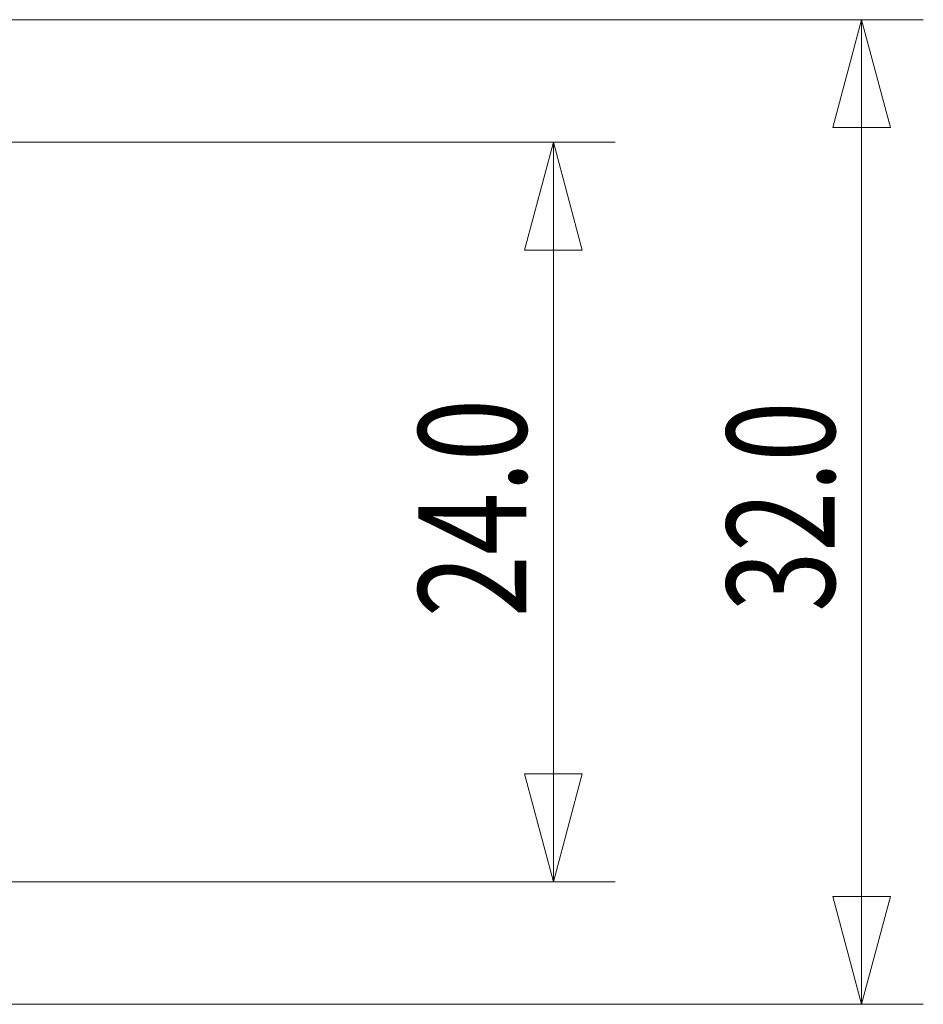
# Model space of a CAD drawing. Units: millimetres. Extents: x -76 to 173, y -31 to 56.
# Drawn here: x 144 to 173, y -16 to 16 of the extents above; entities that cross this region are included whole.
import ezdxf

# ---------------------------------------------------------------- set-up
doc = ezdxf.new("R2010")
doc.units = ezdxf.units.MM
doc.layers.get('0').update_dxf_attribs({"linetype": 'CONTINUOUS'})
doc.layers.add('SK2', color=7, linetype='CONTINUOUS')
doc.styles.add('iso_b_vert', font='simplex.shx')
doc.dimstyles.get("Standard").update_dxf_attribs({"dimtxt": 0.18, "dimasz": 0.18, "dimexe": 0.18, "dimexo": 0.0625, "dimgap": 0.09, "dimtad": 1, "dimzin": 0, "dimdsep": 52, "dimtxsty": 'Standard', "dimcen": 0.09, "dimadec": 0, "dimazin": 0, "dimtfac": 1, "dimtdec": 4, "dimtofl": 0, "dimtmove": 0, "dimatfit": 3, "dimfxl": 1, "dimtolj": 1, "dimtzin": 0, "dimarcsym": 0})

# ---------------------------------------------------------------- blocks, each defined once
blk = doc.blocks.new('DimnDraft3D5')
at = {"layer": 'SK2', "lineweight": 13}
for p, q in [((134, 11.99255), (162.85, 11.99255)), ((160.85, 11.99255), (159.912178, 8.492547)), ((160.85, 11.99255), (160.85, -11.99255)), ((160.85, 11.99255), (161.787822, 8.492553)), ((161.787822, 8.492553), (159.912178, 8.492547)), ((159.912178, -8.492553), (161.787822, -8.492547)), ((160.85, -11.99255), (159.912178, -8.492553)), ((160.85, -11.99255), (161.787822, -8.492547)), ((134, -11.99255), (162.85, -11.99255))]:
    blk.add_line(p, q, dxfattribs=at)
at = {"layer": 'SK2', "lineweight": 18, "insert": (159.975, -3.417105), "char_height": 3.5, "attachment_point": 7, "rotation": 90, "line_spacing_factor": 1.084337, "style": 'iso_b_vert'}
blk.add_mtext('\\W0.7640;24.0', dxfattribs=at)
blk = doc.blocks.new('_CLOSED')
at = {"lineweight": -2}
for p, q in [((-1, 0.166667), (0, 0)), ((-1, 0.166667), (-1, -0.166667)), ((0, 0), (-1, -0.166667)), ((0, 0), (-1, 0))]:
    blk.add_line(p, q, dxfattribs=at)
blk = doc.blocks.new('DimnDraft3D6')
at = {"layer": 'SK2', "lineweight": 13}
for p, q in [((134, 15.965), (172.85, 15.965)), ((170.85, 15.965), (169.912178, 12.464997)), ((170.85, -15.965), (170.85, 15.965)), ((170.85, 15.965), (171.787822, 12.465003)), ((171.787822, 12.465003), (169.912178, 12.464997)), ((169.912178, -12.465003), (171.787822, -12.464997)), ((170.85, -15.965), (169.912178, -12.465003)), ((170.85, -15.965), (171.787822, -12.464997)), ((134, -15.965), (172.85, -15.965))]:
    blk.add_line(p, q, dxfattribs=at)
at = {"layer": 'SK2', "lineweight": 18, "insert": (169.975, -3.232895), "char_height": 3.5, "attachment_point": 7, "rotation": 90, "line_spacing_factor": 1.084337, "style": 'iso_b_vert'}
blk.add_mtext('\\W0.7346;32.0', dxfattribs=at)

msp = doc.modelspace()

# ---------------------------------------------------------------- dimensions: what is measured, and where the dimension line sits
at = {"layer": 'SK2', "lineweight": 13}
for base, p1, p2, picture, middle in [((170.85, 15.965), (134, -15.965), (134, 15.965), 'DimnDraft3D6', (170.85, 0)), ((160.85, -11.9925), (134, 11.9925), (134, -11.9925), 'DimnDraft3D5', (160.85, 0))]:
    dim = msp.add_linear_dim(base=base, p1=p1, p2=p2, angle=90, dimstyle='Standard', override={"dimtxt": 3.5, "dimasz": 3.5, "dimexe": 2, "dimexo": 0, "dimgap": 1.75, "dimtad": 1, "dimtih": 0, "dimtoh": 0, "dimdec": 3, "dimzin": 8, "dimpost": '<>', "dimtxsty": 'iso_b_vert', "dimblk1": 'CLOSED', "dimblk2": 'CLOSED', "dimsah": 1, "dimclrd": 7, "dimclre": 7, "dimclrt": 7, "dimtm": -0.005, "dimtdec": 3, "dimtofl": 1, "dimtmove": 0}, dxfattribs=at)
    dim.commit()
    dim.dimension.update_dxf_attribs({"geometry": picture, "text_midpoint": middle})

doc.saveas('drawing.dxf')
